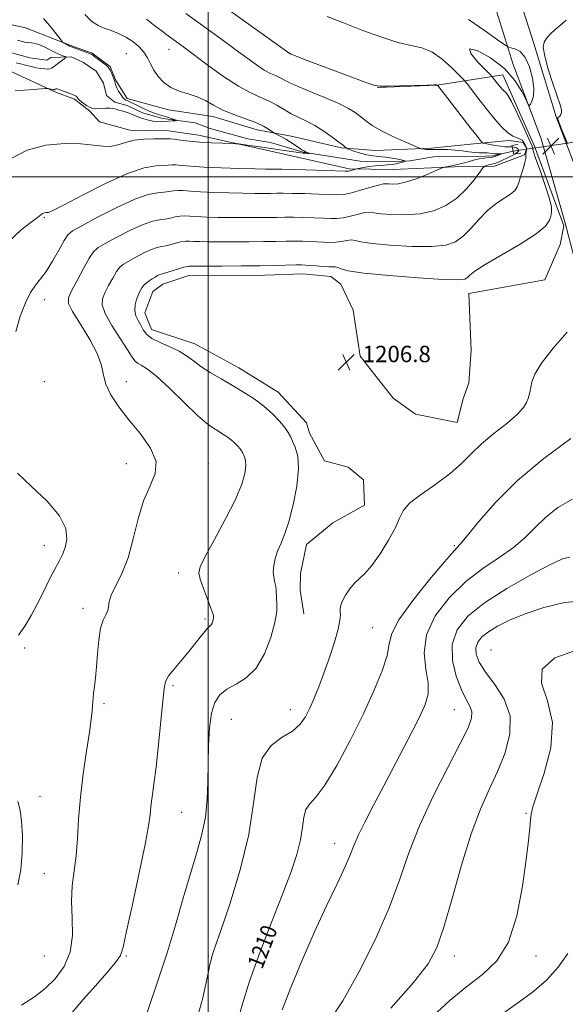
# Model space of a CAD drawing. Extents: x 2077300 to 2080200, y 334800 to 337700.
# Drawn here: x 2078908 to 2079174, y 335096 to 335577 of the extents above; entities that cross this region are included whole.
import ezdxf
from ezdxf.enums import TextEntityAlignment as Align

# ---------------------------------------------------------------- set-up
doc = ezdxf.new("R2010")
doc.units = 0
doc.header["$MEASUREMENT"] = 0
doc.linetypes.add('rvrstm', pattern=[117.1, 50, -3.9, 0.5, -3.9, 0.5, -3.9, 0.5, -3.9, 50])
for name, color, linetype, lineweight in [('32000', 7, 'Continuous', 0), ('CULVERT - HEADWALL', 44, 'Continuous', 13), ('DTM HARD BREAKLINE', 7, 'Continuous', 0), ('DTM SPOT ELEVATION', 2, 'Continuous', 13), ('INDEX CONTOUR', 41, 'Continuous', 13), ('INDEX CONTOUR LABEL', 244, 'Continuous', 0), ('INTERMEDIATE CONTOUR', 44, 'Continuous', 0), ('SPOT ELEVATION', 7, 'Continuous', 0), ('STREAM - RIVER SINGLE LINE', 142, 'rvrstm', 0), ('STREAM - RIVER SINGLE LINE UNDER ROAD', 9, 'Continuous', 0)]:
    doc.layers.add(name, color=color, linetype=linetype, lineweight=lineweight)
doc.styles.add('Style-ITALICS', font='ITALICS.shx')

# ---------------------------------------------------------------- blocks, each defined once
blk = doc.blocks.new('SPOT')
at = {"layer": 'SPOT ELEVATION'}
for p, q in [((-3.91, -3.91), (3.82, 3.81)), ((-1.65, 3.77), (1.72, -3.93))]:
    blk.add_line(p, q, dxfattribs=at)

msp = doc.modelspace()

# ---------------------------------------------------------------- linework, layer by layer
at = {"layer": '32000', "flags": 128}
for points in [[(2079000, 335000), (2079000, 337500)], [(2077500, 335500), (2080000, 335500)]]:
    msp.add_lwpolyline(points, dxfattribs=at)
at = {"layer": 'CULVERT - HEADWALL'}
msp.add_polyline3d([(2079152.54, 335511.58, 1203.09), (2079149.14, 335511.05, 1203.09), (2079148.12, 335515.28, 1203.09), (2079151.1, 335515.81, 1203.09)], dxfattribs=at)
at = {"layer": 'DTM HARD BREAKLINE'}
for points in [[(2079023.35, 335990.42, 1228), (2079034.69, 335941, 1223.93), (2079045.93, 335897.75, 1221.25), (2079055.22, 335859.67, 1218.65), (2079065.71, 335822.77, 1216.26), (2079078.04, 335776.25, 1213.83), (2079093.71, 335730.84, 1212.19), (2079108.54, 335681.63, 1210.25), (2079124.16, 335634.7, 1208.48), (2079135.81, 335596.53, 1206.86), (2079148.87, 335554.74, 1205.78), (2079162.51, 335518.47, 1206.17), (2079174.01, 335478.11, 1206.83), (2079184.16, 335439.57, 1207.85), (2079197.03, 335393.01, 1209.59), (2079211.81, 335339.2, 1211.96), (2079223.58, 335289.8, 1214.38), (2079237.78, 335242.29, 1217.68), (2079252.19, 335192.11, 1220.65), (2079267.47, 335148.11, 1223.58), (2079278.47, 335108.55, 1226.71), (2079295.33, 335049.97, 1230.6), (2079306.33, 335006.22, 1235.02), (2079308.603, 335000, 1235.719)], [(2079036.67, 335979.41, 1227.26), (2079046.04, 335938.59, 1223.77), (2079055.18, 335902.57, 1221.41), (2079064.5, 335868.41, 1219.25), (2079074.65, 335832.9, 1217.12), (2079085.6, 335796.69, 1214.89), (2079095.73, 335767.1, 1213.3), (2079106.09, 335734.54, 1212.18), (2079119.87, 335693.43, 1210.61), (2079132.59, 335648.58, 1208.96), (2079147.18, 335601.78, 1206.89), (2079158.84, 335564.98, 1206.12), (2079169.83, 335529.25, 1206.18), (2079183.33, 335493.83, 1206.39)], [(2078902, 335552.25, 1192.99), (2078925.1, 335541.39, 1194.2), (2078934.66, 335537.83, 1194.2), (2078942.15, 335532.06, 1194.2), (2078946.87, 335526.87, 1195.4), (2078961.68, 335522.71, 1195.4), (2078980.54, 335522.42, 1195.4), (2078995.19, 335520.28, 1195.4), (2079033.52, 335511.93, 1196.6), (2079068.7, 335503.82, 1197.81), (2079090.11, 335503.61, 1199.02), (2079120.33, 335504.84, 1200.22), (2079139.73, 335505.25, 1202.63), (2079154.36, 335510.73, 1203.83), (2079155.53, 335513.75, 1203.83), (2079153.71, 335516.69, 1203.83), (2079146.83, 335517.76, 1203.83), (2079129.63, 335516.15, 1201.43), (2079108.87, 335513.9, 1200.22), (2079081.64, 335512.76, 1199.02), (2079065.02, 335514.07, 1197.81), (2079040.51, 335519.84, 1196.6), (2079023.8, 335522.86, 1195.4), (2079002.14, 335529.48, 1195.4), (2078980.6, 335532.69, 1195.4), (2078960.36, 335538.17, 1194.2), (2078954.9, 335547, 1194.2), (2078952.08, 335553.76, 1194.2), (2078943.27, 335560.34, 1194.2), (2078932.42, 335564.29, 1194.2), (2078910.77, 335572.74, 1192.99), (2078898.24, 335575.36, 1192.99)], [(2079082.34, 335543.53, 1201.96), (2079111.65, 335544.63, 1201.96), (2079143.7, 335549.66, 1206.77), (2079159.22, 335514.9, 1206.77), (2079173.48, 335476.06, 1206.77), (2079171.67, 335467.03, 1206.77), (2079164.18, 335449.73, 1206.77), (2079127.23, 335443.07, 1206.77), (2079128.25, 335415.34, 1206.77), (2079127.12, 335399.5, 1206.77), (2079124.41, 335391.73, 1206.77), (2079121.42, 335380.09, 1206.77), (2079101.17, 335384.19, 1206.77), (2079090.19, 335391.98, 1206.77), (2079074.06, 335412.43, 1206.77), (2079070.67, 335434.96, 1206.77), (2079064.65, 335447.59, 1206.77), (2079059.81, 335451.3, 1206.77), (2079046.08, 335452.59, 1206.77), (2079027.72, 335452.03, 1206.77), (2078990.54, 335451.78, 1206.77), (2078977.86, 335447.55, 1206.77), (2078972.86, 335443.99, 1206.77), (2078968.96, 335433.62, 1206.77), (2078972.24, 335425.59, 1206.77), (2078993.45, 335418.55, 1206.77), (2079014.83, 335406.8, 1206.77), (2079034.07, 335394.99, 1206.77), (2079047.87, 335380.03, 1206.77), (2079049.34, 335374.95, 1206.77), (2079056.67, 335361.49, 1206.77), (2079068.33, 335358.43, 1206.77), (2079075.82, 335352.24, 1206.77), (2079076.28, 335339.86, 1206.77), (2079060.76, 335331.28, 1206.77), (2079047.89, 335320.63, 1206.77), (2079044.99, 335306.44, 1206.77), (2079044.86, 335298.31, 1206.77), (2079046.56, 335286.82, 1206.77)]]:
    msp.add_polyline3d(points, dxfattribs=at)
at = {"layer": 'DTM SPOT ELEVATION'}
for p in [(2078960, 335560, 1194.91), (2078980.89, 335562.13, 1197.26), (2079040, 335560, 1202.01), (2078920, 335480, 1198.15), (2078920, 335440, 1200.7), (2078920, 335400, 1200.95), (2078960, 335400, 1202.47), (2078960, 335360, 1201.42), (2079000, 335360, 1202.58), (2078920, 335320, 1199.33), (2079120, 335320, 1209.81), (2078985.499, 335306.785, 1203.498), (2078938.841, 335289.563, 1201.507), (2078998.366, 335284.33, 1203.728), (2079080, 335280, 1209), (2078910.387, 335270.095, 1200.373), (2079137.99, 335269.14, 1217.27), (2078982.773, 335251.785, 1204.254), (2078949.05, 335242.99, 1202.26), (2079040, 335240, 1207.33), (2079120, 335240, 1213.07), (2079011.281, 335235.284, 1207.034), (2078917.89, 335197.77, 1200.93), (2078987.02, 335189.93, 1204.88), (2079155.02, 335189.5, 1217.84), (2079061.73, 335174.95, 1211.32), (2078920, 335160, 1201.09), (2078920, 335120, 1200.55), (2078960, 335120, 1204.17), (2079000, 335120, 1207.84), (2079120, 335120, 1216.59), (2079160, 335120, 1218.53)]:
    msp.add_point(p, dxfattribs=at)
at = {"layer": 'INDEX CONTOUR'}
for points in [[(2078988.989, 335579.614, 1200), (2079005.881, 335567.416, 1200), (2079012.99, 335562.254, 1200), (2079018.853, 335557.958, 1200), (2079023.572, 335554.567, 1200), (2079027.335, 335552.081, 1200), (2079030.332, 335550.442, 1200), (2079032.763, 335549.348, 1200), (2079034.829, 335548.437, 1200), (2079039.549, 335545.953, 1200), (2079043.813, 335543.982, 1200), (2079050.093, 335541.381, 1200), (2079057.252, 335538.476, 1200), (2079063.755, 335535.694, 1200), (2079068.445, 335533.354, 1200), (2079071.696, 335531.332, 1200), (2079074.26, 335529.392, 1200), (2079076.849, 335527.333, 1200), (2079080.012, 335525.074, 1200), (2079084.255, 335522.562, 1200), (2079089.778, 335519.831, 1200), (2079095.545, 335517.243, 1200), (2079100.21, 335515.245, 1200), (2079102.815, 335514.15, 1200), (2079103.93, 335513.725, 1200), (2079104.513, 335513.61, 1200), (2079105.32, 335513.508, 1200), (2079106.317, 335513.399, 1200), (2079107.269, 335513.324, 1200), (2079108.061, 335513.315, 1200), (2079109.052, 335513.344, 1200), (2079110.721, 335513.372, 1200), (2079113.39, 335513.355, 1200), (2079116.771, 335513.253, 1200), (2079120.415, 335513.023, 1200), (2079123.94, 335512.653, 1200), (2079127.182, 335512.238, 1200), (2079130.033, 335511.904, 1200), (2079132.424, 335511.738, 1200), (2079136.048, 335511.622, 1200), (2079137.449, 335511.498, 1200), (2079138.681, 335511.34, 1200), (2079139.821, 335511.205, 1200), (2079140.917, 335511.14, 1200), (2079141.881, 335511.129, 1200), (2079142.96, 335511.139, 1200), (2079142.925, 335511.065, 1200), (2079142.462, 335510.855, 1200), (2079141.558, 335510.477, 1200), (2079140.263, 335510.025, 1200), (2079138.644, 335509.625, 1200), (2079136.756, 335509.357, 1200), (2079134.599, 335509.11, 1200), (2079132.164, 335508.73, 1200), (2079129.486, 335508.111, 1200), (2079126.785, 335507.368, 1200), (2079124.331, 335506.666, 1200), (2079122.337, 335506.135, 1200), (2079120.801, 335505.769, 1200), (2079119.667, 335505.524, 1200), (2079115.299, 335504.707, 1200), (2079114.817, 335504.589, 1200), (2079113.822, 335504.189, 1200), (2079111.459, 335503.171, 1200), (2079107.215, 335501.357, 1200), (2079101.939, 335499.244, 1200), (2079096.816, 335497.493, 1200), (2079092.807, 335496.6, 1200), (2079089.963, 335496.388, 1200), (2079088.107, 335496.509, 1200), (2079086.929, 335496.637, 1200), (2079085.582, 335496.518, 1200), (2079083.089, 335495.915, 1200), (2079078.851, 335494.71, 1200), (2079073.802, 335493.26, 1200), (2079069.26, 335492.038, 1200), (2079066.082, 335491.404, 1200), (2079063.3, 335491.256, 1200), (2079059.489, 335491.378, 1200), (2079053.715, 335491.581, 1200), (2079047.02, 335491.782, 1200), (2079040.938, 335491.928, 1200), (2079036.588, 335491.981, 1200), (2079033.435, 335491.966, 1200), (2079030.532, 335491.922, 1200), (2079027.044, 335491.887, 1200), (2079022.593, 335491.89, 1200), (2079016.916, 335491.958, 1200), (2079009.98, 335492.114, 1200), (2079002.685, 335492.349, 1200), (2078996.162, 335492.655, 1200), (2078991.269, 335492.999, 1200), (2078987.777, 335493.272, 1200), (2078985.185, 335493.343, 1200), (2078983.016, 335493.135, 1200), (2078980.887, 335492.775, 1200), (2078978.439, 335492.444, 1200), (2078975.26, 335492.16, 1200), (2078970.718, 335491.296, 1200), (2078964.13, 335489.062, 1200), (2078955.29, 335485.034, 1200), (2078945.917, 335480.251, 1200), (2078938.207, 335476.119, 1200), (2078933.711, 335473.569, 1200), (2078931.41, 335471.627, 1200), (2078929.633, 335468.85, 1200), (2078927.087, 335464.263, 1200), (2078923.963, 335458.774, 1200), (2078920.828, 335453.762, 1200), (2078918.107, 335450.168, 1200), (2078915.677, 335447.196, 1200), (2078913.279, 335443.613, 1200), (2078910.742, 335438.47, 1200), (2078908.256, 335431.95, 1200), (2078906.101, 335424.52, 1200)], [(2079176.952, 335372.404, 1210), (2079163.842, 335362.672, 1210), (2079150.892, 335351.81, 1210), (2079140.167, 335341.191, 1210), (2079132.022, 335331.899, 1210), (2079126.385, 335324.95, 1210), (2079122.865, 335320.764, 1210), (2079119.814, 335317.378, 1210), (2079115.263, 335312.237, 1210), (2079107.994, 335303.644, 1210), (2079099.759, 335293.342, 1210), (2079093.056, 335283.937, 1210), (2079089.646, 335277.271, 1210), (2079088.351, 335272.135, 1210), (2079087.256, 335266.562, 1210), (2079084.799, 335258.963, 1210), (2079080.826, 335249.264, 1210), (2079075.537, 335237.774, 1210), (2079069.247, 335225.081, 1210), (2079062.744, 335212.902, 1210), (2079056.928, 335203.235, 1210), (2079052.519, 335197.418, 1210), (2079049.487, 335194.141, 1210), (2079047.62, 335191.436, 1210), (2079046.639, 335187.689, 1210), (2079045.984, 335182.698, 1210), (2079045.03, 335176.62, 1210), (2079043.223, 335169.466, 1210), (2079040.317, 335160.678, 1210), (2079036.131, 335149.557, 1210), (2079030.707, 335135.862, 1210), (2079024.962, 335121.193, 1210), (2079020.029, 335107.612, 1210), (2079016.686, 335096.65, 1210), (2079014.28, 335087.729, 1210)], [(2078906.943, 335355.402, 1200), (2078913.777, 335348.987, 1200), (2078921.319, 335341.703, 1200), (2078927.411, 335334.566, 1200), (2078930.44, 335328.404, 1200), (2078930.973, 335323.303, 1200), (2078930.123, 335319.16, 1200), (2078928.804, 335315.768, 1200), (2078927.143, 335312.507, 1200), (2078925.065, 335308.648, 1200), (2078922.535, 335303.675, 1200), (2078919.664, 335297.901, 1200), (2078916.6, 335291.85, 1200), (2078913.478, 335286.009, 1200), (2078910.38, 335280.736, 1200), (2078907.378, 335276.353, 1200)], [(2078907.086, 335195.205, 1200), (2078908.129, 335190.987, 1200), (2078908.841, 335185.689, 1200), (2078909.238, 335178.483, 1200), (2078909.164, 335170.165, 1200), (2078908.423, 335161.93, 1200), (2078906.985, 335154.682, 1200)], [(2079175.396, 335121.092, 1220), (2079170.813, 335114.398, 1220), (2079165.259, 335108.327, 1220), (2079158.831, 335102.773, 1220), (2079151.484, 335097.417, 1220), (2079142.617, 335091.08, 1220), (2079131.492, 335082.372, 1220), (2079117.949, 335070.613, 1220), (2079104.184, 335057.982, 1220), (2079092.967, 335047.375, 1220), (2079086.322, 335040.945, 1220), (2079083.272, 335037.888, 1220), (2079082.087, 335036.659, 1220), (2079081.23, 335035.848, 1220), (2079079.947, 335034.577, 1220), (2079077.678, 335032.102, 1220), (2079073.742, 335027.529, 1220), (2079066.983, 335019.373, 1220), (2079056.125, 335005.998, 1220), (2079051.306, 335000, 1220)]]:
    msp.add_polyline3d(points, dxfattribs=at)
at = {"layer": 'INTERMEDIATE CONTOUR'}
for points in [[(2079001.226, 335587.77, 1202), (2079039.974, 335559.942, 1202), (2079043.395, 335558.637, 1202), (2079046.934, 335557.299, 1202), (2079076.497, 335546.215, 1202), (2079080.737, 335544.699, 1202), (2079083.592, 335544.143, 1202), (2079087.329, 335544.142, 1202), (2079093.488, 335544.339, 1202), (2079100.685, 335544.583, 1202), (2079106.81, 335544.77, 1202), (2079110.279, 335544.827, 1202), (2079111.613, 335544.791, 1202), (2079111.861, 335544.728, 1202), (2079112.019, 335544.534, 1202), (2079128.36, 335523.351, 1202), (2079131.157, 335519.756, 1202), (2079133.284, 335517.065, 1202), (2079133.648, 335516.678, 1202), (2079134.182, 335516.455, 1202), (2079135.344, 335516.205, 1202), (2079137.423, 335515.793, 1202), (2079140.031, 335515.312, 1202), (2079142.609, 335514.912, 1202), (2079144.715, 335514.7, 1202), (2079146.369, 335514.622, 1202), (2079147.708, 335514.579, 1202), (2079148.842, 335514.49, 1202), (2079149.777, 335514.332, 1202), (2079150.497, 335514.095, 1202), (2079150.99, 335513.777, 1202), (2079151.28, 335513.401, 1202), (2079151.4, 335512.993, 1202), (2079151.334, 335512.559, 1202), (2079150.882, 335512.015, 1202), (2079149.795, 335511.257, 1202), (2079147.944, 335510.231, 1202), (2079145.704, 335509.094, 1202), (2079143.564, 335508.056, 1202), (2079141.911, 335507.285, 1202), (2079140.71, 335506.768, 1202), (2079139.824, 335506.453, 1202), (2079139.115, 335506.277, 1202), (2079138.455, 335506.162, 1202), (2079137.718, 335506.021, 1202), (2079136.832, 335505.797, 1202), (2079135.935, 335505.537, 1202), (2079135.218, 335505.317, 1202), (2079134.748, 335505.089, 1202), (2079134.064, 335504.305, 1202), (2079132.584, 335502.295, 1202), (2079129.859, 335498.66, 1202), (2079126.014, 335494.107, 1202), (2079121.31, 335489.615, 1202), (2079115.961, 335486.001, 1202), (2079109.983, 335483.43, 1202), (2079103.343, 335481.908, 1202), (2079096.191, 335481.376, 1202), (2079089.399, 335481.534, 1202), (2079084.021, 335482.017, 1202), (2079080.722, 335482.495, 1202), (2079078.62, 335482.739, 1202), (2079076.45, 335482.553, 1202), (2079073.271, 335481.834, 1202), (2079069.476, 335480.876, 1202), (2079065.792, 335480.066, 1202), (2079062.702, 335479.7, 1202), (2079059.74, 335479.69, 1202), (2079056.203, 335479.856, 1202), (2079051.626, 335480.042, 1202), (2079046.499, 335480.193, 1202), (2079041.553, 335480.279, 1202), (2079037.282, 335480.282, 1202), (2079033.247, 335480.227, 1202), (2079028.775, 335480.152, 1202), (2079023.376, 335480.093, 1202), (2079017.293, 335480.07, 1202), (2079010.954, 335480.102, 1202), (2079004.78, 335480.202, 1202), (2078999.165, 335480.365, 1202), (2078994.501, 335480.58, 1202), (2078991.03, 335480.814, 1202), (2078988.408, 335480.953, 1202), (2078986.142, 335480.856, 1202), (2078983.828, 335480.447, 1202), (2078981.403, 335479.885, 1202), (2078978.892, 335479.389, 1202), (2078976.213, 335479.044, 1202), (2078972.852, 335478.38, 1202), (2078968.186, 335476.799, 1202), (2078961.949, 335473.954, 1202), (2078955.281, 335470.539, 1202), (2078949.675, 335467.504, 1202), (2078946.172, 335465.436, 1202), (2078943.999, 335463.46, 1202), (2078941.933, 335460.338, 1202), (2078939.087, 335455.298, 1202), (2078935.921, 335449.439, 1202), (2078933.23, 335444.328, 1202), (2078931.73, 335440.984, 1202), (2078931.809, 335438.23, 1202), (2078933.774, 335434.335, 1202), (2078937.63, 335428.13, 1202), (2078942.183, 335420.658, 1202), (2078945.939, 335413.52, 1202), (2078947.864, 335407.895, 1202), (2078948.784, 335403.288, 1202), (2078949.984, 335398.786, 1202), (2078952.499, 335393.646, 1202), (2078956.341, 335387.812, 1202), (2078961.272, 335381.397, 1202), (2078966.841, 335374.568, 1202), (2078971.757, 335367.696, 1202), (2078974.52, 335361.207, 1202), (2078974.13, 335355.29, 1202), (2078971.59, 335349.216, 1202), (2078968.404, 335342.02, 1202), (2078965.739, 335333.114, 1202), (2078963.409, 335323.408, 1202), (2078960.891, 335314.185, 1202), (2078957.869, 335306.493, 1202), (2078952.598, 335295.874, 1202), (2078951.557, 335292.624, 1202), (2078951.237, 335290.276, 1202), (2078950.889, 335288.37, 1202), (2078949.958, 335286.407, 1202), (2078948.662, 335283.761, 1202), (2078947.414, 335279.767, 1202), (2078946.526, 335274.055, 1202), (2078945.921, 335267.425, 1202), (2078945.425, 335260.965, 1202), (2078944.904, 335255.568, 1202), (2078944.398, 335251.324, 1202), (2078943.988, 335248.12, 1202), (2078943.728, 335245.785, 1202), (2078943.573, 335243.898, 1202), (2078943.452, 335241.979, 1202), (2078943.273, 335239.47, 1202), (2078942.854, 335235.511, 1202), (2078941.993, 335229.166, 1202), (2078940.594, 335219.901, 1202), (2078938.982, 335208.792, 1202), (2078937.586, 335197.321, 1202), (2078936.706, 335186.714, 1202), (2078936.117, 335177.202, 1202), (2078935.467, 335168.762, 1202), (2078933.638, 335154.122, 1202), (2078933.232, 335146.652, 1202), (2078933.513, 335138.4, 1202), (2078933.674, 335129.864, 1202), (2078932.651, 335121.777, 1202), (2078929.694, 335114.742, 1202), (2078925.307, 335108.839, 1202), (2078920.308, 335104.013, 1202), (2078915.142, 335100.024, 1202), (2078908.762, 335095.882, 1202)], [(2078939.682, 335579.155, 1196), (2078943.182, 335575.691, 1196), (2078946.203, 335573.787, 1196), (2078949.206, 335572.585, 1196), (2078952.544, 335571.356, 1196), (2078956.115, 335569.889, 1196), (2078959.704, 335568.103, 1196), (2078963.099, 335565.947, 1196), (2078966.106, 335563.487, 1196), (2078968.532, 335560.82, 1196), (2078970.296, 335558.022, 1196), (2078971.75, 335555.099, 1196), (2078973.355, 335552.039, 1196), (2078975.5, 335548.887, 1196), (2078978.288, 335545.928, 1196), (2078981.749, 335543.503, 1196), (2078985.844, 335541.818, 1196), (2078990.248, 335540.51, 1196), (2078994.568, 335539.081, 1196), (2078998.561, 335537.16, 1196), (2079002.585, 335534.889, 1196), (2079007.144, 335532.541, 1196), (2079012.526, 335530.337, 1196), (2079018.131, 335528.305, 1196), (2079023.136, 335526.421, 1196), (2079026.89, 335524.69, 1196), (2079029.441, 335523.225, 1196), (2079031.008, 335522.164, 1196), (2079031.847, 335521.576, 1196), (2079032.369, 335521.257, 1196), (2079034.161, 335520.38, 1196), (2079035.782, 335519.532, 1196), (2079037.793, 335518.373, 1196), (2079040.06, 335516.934, 1196), (2079044.282, 335514.116, 1196), (2079045.722, 335513.193, 1196), (2079046.742, 335512.599, 1196), (2079047.518, 335512.207, 1196), (2079048.194, 335511.912, 1196), (2079048.756, 335511.692, 1196), (2079049.369, 335511.468, 1196), (2079049.381, 335511.436, 1196), (2079049.205, 335511.423, 1196), (2079048.847, 335511.41, 1196), (2079048.28, 335511.416, 1196), (2079047.476, 335511.467, 1196), (2079046.374, 335511.589, 1196), (2079033.849, 335513.265, 1196), (2079031.705, 335513.574, 1196), (2079027.205, 335514.253, 1196), (2079016.811, 335515.754, 1196), (2079014.963, 335516.005, 1196), (2079013.487, 335516.12, 1196), (2079006.96, 335516.328, 1196), (2079001.568, 335516.554, 1196), (2078995.867, 335516.91, 1196), (2078990.674, 335517.399, 1196), (2078986.38, 335517.915, 1196), (2078983.269, 335518.317, 1196), (2078981.391, 335518.51, 1196), (2078979.854, 335518.554, 1196), (2078973.643, 335518.55, 1196), (2078968.775, 335518.377, 1196), (2078963.853, 335517.806, 1196), (2078959.599, 335516.735, 1196), (2078955.87, 335515.566, 1196), (2078952.314, 335514.826, 1196), (2078948.526, 335514.879, 1196), (2078943.894, 335515.443, 1196), (2078937.758, 335516.07, 1196), (2078929.75, 335516.286, 1196), (2078920.682, 335515.491, 1196), (2078911.661, 335513.059, 1196), (2078903.727, 335508.895, 1196)], [(2078969.768, 335576.906, 1198), (2078973.922, 335573.678, 1198), (2078977.44, 335570.996, 1198), (2078980.399, 335568.801, 1198), (2078985.572, 335565.046, 1198), (2078988.787, 335562.692, 1198), (2078999.981, 335554.369, 1198), (2079007.497, 335548.966, 1198), (2079014.733, 335544.201, 1198), (2079020.713, 335540.931, 1198), (2079025.562, 335538.749, 1198), (2079029.683, 335536.932, 1198), (2079033.434, 335534.916, 1198), (2079037, 335532.774, 1198), (2079040.52, 335530.738, 1198), (2079044.127, 335528.941, 1198), (2079047.919, 335527.132, 1198), (2079051.99, 335524.96, 1198), (2079056.315, 335522.23, 1198), (2079060.421, 335519.363, 1198), (2079063.72, 335516.928, 1198), (2079065.787, 335515.357, 1198), (2079066.857, 335514.515, 1198), (2079067.327, 335514.123, 1198), (2079067.602, 335513.917, 1198), (2079068.116, 335513.684, 1198), (2079069.309, 335513.224, 1198), (2079071.477, 335512.416, 1198), (2079074.332, 335511.467, 1198), (2079077.443, 335510.659, 1198), (2079080.471, 335510.19, 1198), (2079083.45, 335509.921, 1198), (2079086.507, 335509.624, 1198), (2079089.674, 335509.139, 1198), (2079092.595, 335508.571, 1198), (2079094.819, 335508.087, 1198), (2079095.993, 335507.805, 1198), (2079096.166, 335507.618, 1198), (2079095.488, 335507.365, 1198), (2079094.108, 335506.937, 1198), (2079092.179, 335506.434, 1198), (2079089.855, 335506.008, 1198), (2079087.271, 335505.761, 1198), (2079084.483, 335505.595, 1198), (2079081.529, 335505.363, 1198), (2079078.505, 335504.967, 1198), (2079075.753, 335504.5, 1198), (2079072.517, 335503.874, 1198), (2079071.946, 335503.745, 1198), (2079069.055, 335502.891, 1198), (2079068.374, 335502.776, 1198), (2079066.724, 335502.781, 1198), (2079047.541, 335503.37, 1198), (2079040.323, 335503.577, 1198), (2079035.894, 335503.681, 1198), (2079033.624, 335503.705, 1198), (2079030.713, 335503.681, 1198), (2079027.893, 335503.711, 1198), (2079022.877, 335503.817, 1198), (2079015.181, 335504.025, 1198), (2079006.206, 335504.334, 1198), (2078997.822, 335504.73, 1198), (2078991.507, 335505.184, 1198), (2078987.145, 335505.591, 1198), (2078984.227, 335505.83, 1198), (2078982.203, 335505.822, 1198), (2078980.37, 335505.664, 1198), (2078977.986, 335505.498, 1198), (2078974.327, 335505.288, 1198), (2078968.747, 335504.299, 1198), (2078960.619, 335501.62, 1198), (2078949.862, 335496.78, 1198), (2078938.555, 335491.073, 1198), (2078929.323, 335486.233, 1198), (2078924.085, 335483.56, 1198), (2078921.929, 335482.614, 1198), (2078921.239, 335482.517, 1198), (2078920.673, 335482.525, 1198), (2078919.993, 335482.422, 1198), (2078919.232, 335482.122, 1198), (2078918.309, 335481.491, 1198), (2078916.662, 335480.197, 1198), (2078913.609, 335477.857, 1198), (2078908.735, 335474.089, 1198), (2078902.69, 335468.505, 1198)], [(2078919.605, 335577.224, 1194), (2078923.436, 335572.618, 1194), (2078928.157, 335566.584, 1194), (2078928.901, 335565.712, 1194), (2078929.34, 335565.388, 1194), (2078930.739, 335564.564, 1194), (2078931.443, 335564.165, 1194), (2078931.99, 335563.89, 1194), (2078932.7, 335563.608, 1194), (2078940.697, 335560.691, 1194), (2078941.974, 335560.213, 1194), (2078942.578, 335559.97, 1194), (2078942.844, 335559.837, 1194), (2078943.1, 335559.678, 1194), (2078943.625, 335559.306, 1194), (2078944.689, 335558.524, 1194), (2078946.424, 335557.232, 1194), (2078948.417, 335555.73, 1194), (2078950.125, 335554.418, 1194), (2078951.146, 335553.561, 1194), (2078951.689, 335552.894, 1194), (2078952.113, 335552.02, 1194), (2078952.689, 335550.672, 1194), (2078953.336, 335549.122, 1194), (2078953.886, 335547.773, 1194), (2078954.216, 335546.917, 1194), (2078954.375, 335546.41, 1194), (2078954.564, 335545.434, 1194), (2078954.819, 335544.604, 1194), (2078955.353, 335543.399, 1194), (2078956.236, 335541.795, 1194), (2078957.304, 335540.094, 1194), (2078958.336, 335538.678, 1194), (2078959.163, 335537.827, 1194), (2078959.831, 335537.401, 1194), (2078960.44, 335537.158, 1194), (2078961.113, 335536.876, 1194), (2078962.074, 335536.417, 1194), (2078965.746, 335534.554, 1194), (2078968.37, 335533.272, 1194), (2078971.112, 335532.056, 1194), (2078973.701, 335531.083, 1194), (2078976.116, 335530.308, 1194), (2078978.398, 335529.618, 1194), (2078980.547, 335528.937, 1194), (2078982.402, 335528.321, 1194), (2078983.764, 335527.857, 1194), (2078984.46, 335527.6, 1194), (2078984.46, 335527.477, 1194), (2078983.761, 335527.381, 1194), (2078982.408, 335527.233, 1194), (2078980.628, 335527.063, 1194), (2078978.693, 335526.924, 1194), (2078976.809, 335526.87, 1194), (2078974.935, 335526.944, 1194), (2078972.961, 335527.185, 1194), (2078970.822, 335527.62, 1194), (2078968.609, 335528.216, 1194), (2078966.454, 335528.928, 1194), (2078964.462, 335529.706, 1194), (2078962.634, 335530.477, 1194), (2078960.941, 335531.165, 1194), (2078959.356, 335531.715, 1194), (2078957.854, 335532.158, 1194), (2078956.41, 335532.549, 1194), (2078954.984, 335532.923, 1194), (2078953.483, 335533.237, 1194), (2078951.792, 335533.43, 1194), (2078949.866, 335533.461, 1194), (2078947.903, 335533.375, 1194), (2078944.811, 335533.132, 1194), (2078943.624, 335533.242, 1194), (2078942.282, 335533.767, 1194), (2078940.585, 335534.813, 1194), (2078938.814, 335536.102, 1194), (2078937.372, 335537.259, 1194), (2078936.55, 335538.001, 1194), (2078936.208, 335538.404, 1194), (2078935.992, 335538.841, 1194), (2078935.866, 335539.036, 1194), (2078935.712, 335539.217, 1194), (2078935.482, 335539.396, 1194), (2078934.938, 335539.665, 1194), (2078933.797, 335540.132, 1194), (2078931.92, 335540.853, 1194), (2078926.727, 335542.81, 1194), (2078926.161, 335542.99, 1194), (2078925.866, 335542.989, 1194), (2078925.594, 335542.876, 1194), (2078925.329, 335542.714, 1194), (2078924.973, 335542.462, 1194), (2078924.878, 335542.416, 1194), (2078924.785, 335542.403, 1194), (2078924.642, 335542.411, 1194), (2078924.376, 335542.457, 1194), (2078923.909, 335542.557, 1194), (2078921.79, 335543.062, 1194), (2078921.327, 335543.138, 1194), (2078920.454, 335543.098, 1194), (2078914.781, 335542.561, 1194), (2078910.209, 335542.188, 1194), (2078905.688, 335541.945, 1194)], [(2079058.038, 335578.171, 1204), (2079065.995, 335575.076, 1204), (2079075.001, 335571.594, 1204), (2079084.23, 335568.197, 1204), (2079092.51, 335565.568, 1204), (2079099.007, 335564.087, 1204), (2079104.245, 335562.922, 1204), (2079109.083, 335560.938, 1204), (2079114.11, 335557.404, 1204), (2079118.819, 335553.202, 1204), (2079122.435, 335549.614, 1204), (2079124.48, 335547.519, 1204), (2079125.69, 335546.155, 1204), (2079127.103, 335544.348, 1204), (2079129.508, 335541.231, 1204), (2079132.706, 335537.106, 1204), (2079136.25, 335532.58, 1204), (2079139.749, 335528.216, 1204), (2079143.042, 335524.416, 1204), (2079146.021, 335521.549, 1204), (2079148.589, 335519.838, 1204), (2079150.671, 335518.955, 1204), (2079152.2, 335518.429, 1204), (2079153.16, 335517.872, 1204), (2079153.735, 335517.213, 1204), (2079154.165, 335516.46, 1204), (2079154.623, 335515.625, 1204), (2079155.038, 335514.731, 1204), (2079155.274, 335513.804, 1204), (2079155.249, 335512.867, 1204), (2079155.086, 335511.949, 1204), (2079154.962, 335511.071, 1204), (2079154.977, 335510.185, 1204), (2079154.936, 335508.94, 1204), (2079154.567, 335506.91, 1204), (2079153.701, 335503.872, 1204), (2079152.584, 335500.403, 1204), (2079151.56, 335497.282, 1204), (2079150.808, 335495.065, 1204), (2079149.827, 335493.417, 1204), (2079147.948, 335491.779, 1204), (2079144.722, 335489.669, 1204), (2079140.578, 335486.913, 1204), (2079136.164, 335483.415, 1204), (2079132.008, 335479.208, 1204), (2079128.14, 335474.849, 1204), (2079124.467, 335471.025, 1204), (2079120.724, 335468.286, 1204), (2079115.943, 335466.636, 1204), (2079108.985, 335465.94, 1204), (2079099.313, 335466.038, 1204), (2079088.802, 335466.664, 1204), (2079079.934, 335467.525, 1204), (2079074.514, 335468.352, 1204), (2079071.66, 335468.96, 1204), (2079069.811, 335469.189, 1204), (2079067.692, 335468.958, 1204), (2079065.153, 335468.492, 1204), (2079062.324, 335468.095, 1204), (2079059.322, 335467.996, 1204), (2079056.18, 335468.122, 1204), (2079052.918, 335468.333, 1204), (2079049.538, 335468.504, 1204), (2079045.979, 335468.605, 1204), (2079042.168, 335468.63, 1204), (2079037.976, 335468.582, 1204), (2079033.058, 335468.486, 1204), (2079027.018, 335468.383, 1204), (2079019.707, 335468.298, 1204), (2079011.993, 335468.249, 1204), (2079004.993, 335468.244, 1204), (2078999.579, 335468.29, 1204), (2078995.645, 335468.38, 1204), (2078992.84, 335468.504, 1204), (2078990.792, 335468.63, 1204), (2078989.039, 335468.633, 1204), (2078987.1, 335468.369, 1204), (2078984.64, 335467.76, 1204), (2078981.919, 335466.995, 1204), (2078979.346, 335466.335, 1204), (2078977.166, 335465.926, 1204), (2078974.984, 335465.465, 1204), (2078972.242, 335464.535, 1204), (2078968.607, 335462.874, 1204), (2078964.645, 335460.826, 1204), (2078961.143, 335458.889, 1204), (2078958.668, 335457.375, 1204), (2078956.889, 335455.859, 1204), (2078955.25, 335453.732, 1204), (2078953.341, 335450.603, 1204), (2078951.341, 335446.949, 1204), (2078949.574, 335443.462, 1204), (2078948.394, 335440.556, 1204), (2078948.278, 335437.524, 1204), (2078949.733, 335433.376, 1204), (2078952.969, 335427.541, 1204), (2078957.019, 335421.107, 1204), (2078960.621, 335415.581, 1204), (2078962.856, 335412.084, 1204), (2078964.186, 335410.209, 1204), (2078965.418, 335409.164, 1204), (2078967.299, 335408.138, 1204), (2078970.331, 335406.24, 1204), (2078974.957, 335402.558, 1204), (2078981.318, 335396.624, 1204), (2078988.347, 335389.737, 1204), (2078994.675, 335383.639, 1204), (2078999.271, 335379.64, 1204), (2079002.46, 335377.328, 1204), (2079004.905, 335375.857, 1204), (2079007.152, 335374.519, 1204), (2079009.277, 335373.139, 1204), (2079011.239, 335371.68, 1204), (2079012.989, 335370.136, 1204), (2079014.447, 335368.637, 1204), (2079015.527, 335367.346, 1204), (2079016.195, 335366.362, 1204), (2079016.628, 335365.521, 1204), (2079017.614, 335363.348, 1204), (2079018.12, 335361.549, 1204), (2079018.296, 335358.957, 1204), (2079017.832, 335355.283, 1204), (2079016.29, 335350.036, 1204), (2079013.2, 335342.674, 1204), (2079008.407, 335333.114, 1204), (2079003.035, 335323.101, 1204), (2078998.524, 335314.838, 1204), (2078995.997, 335309.827, 1204), (2078995.315, 335306.776, 1204), (2078996.019, 335303.691, 1204), (2078997.626, 335299.145, 1204), (2078999.559, 335293.976, 1204), (2079001.215, 335289.59, 1204), (2079002.141, 335287.036, 1204), (2079002.486, 335285.929, 1204), (2079002.551, 335285.529, 1204), (2079002.574, 335285.207, 1204), (2079002.561, 335284.768, 1204), (2079002.456, 335284.129, 1204), (2079002.216, 335283.255, 1204), (2079001.845, 335282.299, 1204), (2079001.357, 335281.463, 1204), (2079000.727, 335280.821, 1204), (2078999.769, 335279.944, 1204), (2078998.254, 335278.277, 1204), (2078996.024, 335275.436, 1204), (2078993.179, 335271.719, 1204), (2078989.892, 335267.596, 1204), (2078986.387, 335263.502, 1204), (2078983.12, 335259.732, 1204), (2078980.604, 335256.546, 1204), (2078979.169, 335253.88, 1204), (2078978.429, 335250.358, 1204), (2078977.814, 335244.281, 1204), (2078976.887, 335234.635, 1204), (2078975.723, 335223.145, 1204), (2078974.527, 335212.225, 1204), (2078973.478, 335203.764, 1204), (2078972.634, 335197.565, 1204), (2078972.033, 335192.906, 1204), (2078971.605, 335188.821, 1204), (2078970.86, 335183.353, 1204), (2078969.208, 335174.301, 1204), (2078966.323, 335160.513, 1204), (2078962.955, 335145.036, 1204), (2078960.124, 335131.969, 1204), (2078958.467, 335124.242, 1204), (2078957.091, 335120.123, 1204), (2078954.724, 335116.711, 1204), (2078950.463, 335111.738, 1204), (2078944.891, 335105.446, 1204), (2078938.966, 335098.71, 1204), (2078933.507, 335092.327, 1204)], [(2079127.026, 335576.714, 1206), (2079134.798, 335571.326, 1206), (2079141.179, 335566.82, 1206), (2079144.775, 335564.298, 1206), (2079146.473, 335563.293, 1206), (2079147.728, 335562.938, 1206), (2079149.672, 335562.415, 1206), (2079152.141, 335561.057, 1206), (2079154.649, 335558.239, 1206), (2079156.759, 335553.645, 1206), (2079158.241, 335548.188, 1206), (2079158.913, 335543.088, 1206), (2079158.704, 335539.315, 1206), (2079157.978, 335536.833, 1206), (2079157.203, 335535.353, 1206), (2079156.699, 335534.717, 1206), (2079156.151, 335535.274, 1206), (2079155.09, 335537.502, 1206), (2079153.061, 335541.648, 1206), (2079149.665, 335547.046, 1206), (2079144.516, 335552.798, 1206), (2079137.703, 335557.98, 1206), (2079131.206, 335561.554, 1206), (2079127.479, 335562.453, 1206), (2079128.158, 335560.117, 1206), (2079131.617, 335555.999, 1206), (2079135.415, 335552.056, 1206), (2079137.654, 335549.779, 1206), (2079138.606, 335548.774, 1206), (2079139.086, 335548.184, 1206), (2079141.629, 335544.912, 1206), (2079142.602, 335543.699, 1206), (2079143.517, 335542.643, 1206), (2079144.345, 335541.846, 1206), (2079145.128, 335541.215, 1206), (2079146.191, 335539.885, 1206), (2079147.931, 335536.796, 1206), (2079150.549, 335531.373, 1206), (2079153.476, 335524.993, 1206), (2079157.988, 335515.009, 1206), (2079158.122, 335514.595, 1206), (2079158.18, 335514.162, 1206), (2079158.579, 335512.695, 1206), (2079159.752, 335509.162, 1206), (2079161.918, 335503.03, 1206), (2079164.448, 335495.76, 1206), (2079166.507, 335489.31, 1206), (2079167.465, 335485.136, 1206), (2079167.543, 335482.678, 1206), (2079167.169, 335480.873, 1206), (2079166.487, 335478.782, 1206), (2079164.506, 335475.966, 1206), (2079159.946, 335472.113, 1206), (2079152.162, 335467.131, 1206), (2079135.061, 335457.168, 1206), (2079130.143, 335453.97, 1206), (2079127.681, 335452.011, 1206), (2079126.462, 335450.841, 1206), (2079125.142, 335450.1, 1206), (2079121.861, 335449.782, 1206), (2079114.628, 335449.971, 1206), (2079102.434, 335450.7, 1206), (2079088.205, 335451.796, 1206), (2079075.847, 335453.034, 1206), (2079068.308, 335454.209, 1206), (2079064.699, 335455.18, 1206), (2079063.173, 335455.826, 1206), (2079062.112, 335456.082, 1206), (2079060.827, 335456.109, 1206), (2079058.857, 335456.125, 1206), (2079055.941, 335456.292, 1206), (2079052.62, 335456.557, 1206), (2079049.633, 335456.811, 1206), (2079047.449, 335456.965, 1206), (2079045.459, 335457.016, 1206), (2079042.783, 335456.981, 1206), (2079032.87, 335456.748, 1206), (2079025.26, 335456.613, 1206), (2079016.039, 335456.504, 1206), (2079006.694, 335456.429, 1206), (2078999.032, 335456.386, 1206), (2078994.378, 335456.378, 1206), (2078992.125, 335456.396, 1206), (2078990.554, 335456.444, 1206), (2078989.671, 335456.313, 1206), (2078988.058, 335455.882, 1206), (2078985.453, 335455.072, 1206), (2078982.436, 335454.105, 1206), (2078979.799, 335453.281, 1206), (2078978.119, 335452.809, 1206), (2078977.118, 335452.549, 1206), (2078976.298, 335452.271, 1206), (2078975.266, 335451.794, 1206), (2078974.008, 335451.114, 1206), (2078972.611, 335450.274, 1206), (2078971.166, 335449.313, 1206), (2078969.78, 335448.257, 1206), (2078968.566, 335447.127, 1206), (2078967.594, 335445.909, 1206), (2078966.761, 335444.459, 1206), (2078965.918, 335442.595, 1206), (2078964.999, 335440.216, 1206), (2078964.271, 335437.524, 1206), (2078964.086, 335434.8, 1206), (2078964.669, 335432.264, 1206), (2078965.775, 335429.902, 1206), (2078967.037, 335427.639, 1206), (2078968.249, 335425.419, 1206), (2078969.867, 335423.247, 1206), (2078972.501, 335421.143, 1206), (2078976.516, 335419.11, 1206), (2078981.242, 335417.078, 1206), (2078985.757, 335414.952, 1206), (2078989.417, 335412.654, 1206), (2078992.699, 335410.153, 1206), (2078996.363, 335407.431, 1206), (2079000.966, 335404.487, 1206), (2079006.265, 335401.381, 1206), (2079011.814, 335398.191, 1206), (2079017.226, 335394.968, 1206), (2079022.344, 335391.646, 1206), (2079027.069, 335388.131, 1206), (2079031.282, 335384.413, 1206), (2079034.794, 335380.802, 1206), (2079037.396, 335377.693, 1206), (2079039.005, 335375.323, 1206), (2079040.047, 335373.297, 1206), (2079041.07, 335371.063, 1206), (2079042.422, 335368.065, 1206), (2079043.642, 335363.732, 1206), (2079044.064, 335357.49, 1206), (2079043.225, 335349.136, 1206), (2079041.46, 335339.972, 1206), (2079039.303, 335331.675, 1206), (2079037.215, 335325.494, 1206), (2079035.357, 335320.993, 1206), (2079033.818, 335317.312, 1206), (2079032.677, 335313.769, 1206), (2079031.97, 335310.391, 1206), (2079031.726, 335307.383, 1206), (2079031.927, 335304.882, 1206), (2079032.369, 335302.748, 1206), (2079032.806, 335300.778, 1206), (2079033.051, 335298.784, 1206), (2079033.319, 335294.353, 1206), (2079033.514, 335291.656, 1206), (2079033.403, 335287.986, 1206), (2079032.527, 335282.65, 1206), (2079030.527, 335275.349, 1206), (2079027.426, 335267.367, 1206), (2079023.352, 335260.381, 1206), (2079018.521, 335255.621, 1206), (2079013.524, 335252.517, 1206), (2079009.045, 335250.048, 1206), (2079005.622, 335247.27, 1206), (2079003.205, 335243.544, 1206), (2079001.598, 335238.304, 1206), (2079000.611, 335231.205, 1206), (2079000.087, 335222.785, 1206), (2078999.872, 335213.799, 1206), (2078999.779, 335204.883, 1206), (2078999.478, 335196.18, 1206), (2078998.603, 335187.714, 1206), (2078996.877, 335179.366, 1206), (2078994.38, 335170.467, 1206), (2078991.281, 335160.201, 1206), (2078987.746, 335148.086, 1206), (2078983.947, 335134.962, 1206), (2078980.043, 335122.003, 1206), (2078976.233, 335110.25, 1206), (2078970.119, 335092.365, 1206)], [(2079175.241, 335516.169, 1206), (2079172.599, 335522.941, 1206), (2079171.117, 335526.785, 1206), (2079170.569, 335528.274, 1206), (2079170.499, 335528.578, 1206), (2079170.544, 335528.686, 1206), (2079170.688, 335528.852, 1206), (2079171.541, 335529.627, 1206), (2079172.092, 335530.344, 1206), (2079172.437, 335531.33, 1206), (2079172.356, 335532.734, 1206), (2079171.697, 335535.157, 1206), (2079170.318, 335539.311, 1206), (2079168.217, 335545.52, 1206), (2079165.947, 335552.553, 1206), (2079164.197, 335558.792, 1206), (2079163.515, 335563.032, 1206), (2079163.885, 335565.73, 1206), (2079165.147, 335567.755, 1206), (2079167.095, 335569.796, 1206), (2079169.334, 335571.813, 1206), (2079173, 335574.937, 1206), (2079174.738, 335576.475, 1206)], [(2078906.817, 335566.584, 1192), (2078908.59, 335566.144, 1192), (2078910.281, 335565.752, 1192), (2078911.951, 335565.466, 1192), (2078913.669, 335565.292, 1192), (2078915.549, 335565.029, 1192), (2078917.712, 335564.423, 1192), (2078920.213, 335563.316, 1192), (2078925.314, 335560.649, 1192), (2078927.393, 335559.692, 1192), (2078928.996, 335559.066, 1192), (2078930.089, 335558.696, 1192), (2078930.624, 335558.474, 1192), (2078930.53, 335558.176, 1192), (2078929.721, 335557.545, 1192), (2078926.383, 335555.082, 1192), (2078924.716, 335553.869, 1192), (2078923.546, 335553.071, 1192), (2078922.641, 335552.659, 1192), (2078921.63, 335552.53, 1192), (2078920.208, 335552.594, 1192), (2078918.345, 335552.831, 1192), (2078916.077, 335553.235, 1192), (2078913.48, 335553.789, 1192), (2078910.792, 335554.422, 1192), (2078908.293, 335555.049, 1192), (2078906.172, 335555.612, 1192)], [(2079175.091, 335424.221, 1208), (2079168.392, 335416.439, 1208), (2079162.647, 335409.104, 1208), (2079159.335, 335403.69, 1208), (2079157.944, 335400.001, 1208), (2079157.464, 335397.428, 1208), (2079157.058, 335395.421, 1208), (2079156.581, 335393.669, 1208), (2079156.058, 335391.925, 1208), (2079155.382, 335389.93, 1208), (2079153.894, 335387.405, 1208), (2079150.801, 335384.055, 1208), (2079145.656, 335379.723, 1208), (2079139.393, 335374.767, 1208), (2079133.292, 335369.679, 1208), (2079128.237, 335364.826, 1208), (2079123.52, 335360.093, 1208), (2079118.034, 335355.241, 1208), (2079111.132, 335350.148, 1208), (2079103.996, 335345.158, 1208), (2079098.266, 335340.731, 1208), (2079095.043, 335337.085, 1208), (2079093.262, 335333.469, 1208), (2079091.317, 335328.889, 1208), (2079088.025, 335322.758, 1208), (2079083.875, 335316.105, 1208), (2079079.778, 335310.365, 1208), (2079076.44, 335306.559, 1208), (2079073.74, 335304.048, 1208), (2079071.354, 335301.779, 1208), (2079069.053, 335298.97, 1208), (2079067.003, 335295.895, 1208), (2079065.469, 335293.105, 1208), (2079064.632, 335291.002, 1208), (2079064.345, 335289.398, 1208), (2079064.379, 335287.96, 1208), (2079064.477, 335286.284, 1208), (2079064.275, 335283.687, 1208), (2079063.385, 335279.415, 1208), (2079061.553, 335273.043, 1208), (2079059.084, 335265.458, 1208), (2079056.422, 335257.875, 1208), (2079053.929, 335251.272, 1208), (2079051.639, 335245.67, 1208), (2079049.508, 335240.854, 1208), (2079047.398, 335236.634, 1208), (2079044.797, 335232.924, 1208), (2079041.097, 335229.665, 1208), (2079036.027, 335226.592, 1208), (2079030.621, 335222.61, 1208), (2079026.245, 335216.415, 1208), (2079023.775, 335206.988, 1208), (2079022.126, 335194.438, 1208), (2079019.725, 335179.15, 1208), (2079015.505, 335161.928, 1208), (2079010.43, 335145.228, 1208), (2079005.972, 335131.919, 1208), (2079003.245, 335124.019, 1208), (2079001.922, 335120.144, 1208), (2079001.318, 335118.052, 1208), (2079000.824, 335115.764, 1208), (2079000.136, 335112.322, 1208), (2078999.027, 335107.027, 1208), (2078997.298, 335099.513, 1208), (2078994.863, 335090.758, 1208)], [(2079177.768, 335342.795, 1212), (2079170.671, 335338.718, 1212), (2079164.536, 335333.756, 1212), (2079159.422, 335328.764, 1212), (2079154.568, 335323.889, 1212), (2079149.007, 335319.108, 1212), (2079142.04, 335314.298, 1212), (2079134.032, 335308.975, 1212), (2079125.613, 335302.558, 1212), (2079117.5, 335294.677, 1212), (2079110.745, 335285.808, 1212), (2079106.485, 335276.638, 1212), (2079105.387, 335267.81, 1212), (2079106.236, 335259.794, 1212), (2079107.343, 335253.021, 1212), (2079107.283, 335247.572, 1212), (2079105.668, 335242.154, 1212), (2079102.367, 335235.124, 1212), (2079097.424, 335225.396, 1212), (2079091.562, 335214.095, 1212), (2079085.672, 335202.896, 1212), (2079080.519, 335193.191, 1212), (2079076.34, 335185.234, 1212), (2079073.243, 335178.993, 1212), (2079071.16, 335174.189, 1212), (2079069.325, 335169.568, 1212), (2079066.795, 335163.622, 1212), (2079062.863, 335155.182, 1212), (2079057.751, 335144.384, 1212), (2079051.912, 335131.702, 1212), (2079045.855, 335117.849, 1212), (2079040.292, 335104.525, 1212), (2079035.989, 335093.671, 1212)], [(2079176.531, 335314.508, 1214), (2079172.814, 335313.624, 1214), (2079166.757, 335310.739, 1214), (2079157.119, 335305.675, 1214), (2079145.634, 335299.184, 1214), (2079134.788, 335292.255, 1214), (2079126.625, 335285.622, 1214), (2079121.432, 335279.022, 1214), (2079119.055, 335271.937, 1214), (2079119.201, 335264.12, 1214), (2079121.028, 335256.38, 1214), (2079123.547, 335249.788, 1214), (2079125.895, 335245.102, 1214), (2079127.687, 335241.812, 1214), (2079128.66, 335239.089, 1214), (2079128.508, 335236.01, 1214), (2079126.77, 335231.278, 1214), (2079122.946, 335223.505, 1214), (2079116.873, 335211.871, 1214), (2079109.74, 335197.848, 1214), (2079103.084, 335183.48, 1214), (2079097.947, 335170.248, 1214), (2079093.459, 335157.367, 1214), (2079088.254, 335143.492, 1214), (2079081.382, 335127.854, 1214), (2079073.496, 335112.005, 1214), (2079065.653, 335098.075, 1214), (2079058.67, 335087.522, 1214)], [(2079183.652, 335293.175, 1216), (2079173.908, 335292.28, 1216), (2079163.842, 335289.912, 1216), (2079154.581, 335286.863, 1216), (2079147.025, 335283.793, 1216), (2079141.159, 335280.867, 1216), (2079136.746, 335278.117, 1216), (2079133.576, 335275.542, 1216), (2079131.559, 335272.979, 1216), (2079130.636, 335270.227, 1216), (2079130.801, 335267.072, 1216), (2079132.262, 335263.233, 1216), (2079135.282, 335258.415, 1216), (2079139.789, 335252.395, 1216), (2079144.372, 335245.249, 1216), (2079147.283, 335237.129, 1216), (2079147.247, 335228.24, 1216), (2079144.859, 335219.015, 1216), (2079141.191, 335209.947, 1216), (2079137.129, 335201.184, 1216), (2079132.835, 335191.531, 1216), (2079128.293, 335179.451, 1216), (2079123.558, 335164.174, 1216), (2079118.977, 335147.986, 1216), (2079114.974, 335133.938, 1216), (2079111.579, 335124.038, 1216), (2079107.271, 335116.138, 1216), (2079100.137, 335107.044, 1216), (2079089.077, 335094.528, 1216)], [(2079179.253, 335268.859, 1218), (2079169.172, 335265.338, 1218), (2079162.941, 335259.868, 1218), (2079162.625, 335252.929, 1218), (2079165.592, 335244.36, 1218), (2079168.041, 335233.836, 1218), (2079167.138, 335221.469, 1218), (2079163.951, 335209.097, 1218), (2079160.524, 335198.994, 1218), (2079158.457, 335192.735, 1218), (2079157.567, 335189.119, 1218), (2079157.227, 335186.246, 1218), (2079156.882, 335182.361, 1218), (2079156.266, 335176.269, 1218), (2079155.185, 335166.919, 1218), (2079153.419, 335153.922, 1218), (2079150.645, 335139.538, 1218), (2079146.513, 335126.693, 1218), (2079140.811, 335117.513, 1218), (2079133.88, 335110.924, 1218), (2079126.192, 335105.06, 1218), (2079118.12, 335098.367, 1218), (2079109.622, 335090.543, 1218)]]:
    msp.add_polyline3d(points, dxfattribs=at)
at = {"layer": 'STREAM - RIVER SINGLE LINE'}
msp.add_polyline3d([(2079148.8, 335512.46, 1200.69), (2079138.89, 335510.17, 1199.48), (2079131.19, 335509.94, 1199.48), (2079109.92, 335509.82, 1198.28), (2079098.44, 335507.76, 1198.28), (2079090.31, 335507.52, 1197.08), (2079074.16, 335507.55, 1197.08), (2079046.27, 335511.94, 1195.86), (2079030.36, 335516.7, 1194.67), (2079019.25, 335518.59, 1194.67), (2079000.97, 335523.52, 1194.67), (2078993.58, 335526.28, 1194.67), (2078977.74, 335528.48, 1193.46), (2078967.9, 335531.18, 1193.46), (2078960.43, 335534.76, 1193.46), (2078954.31, 335536.34, 1193.46), (2078950.34, 335539.65, 1192.26), (2078948.92, 335545.7, 1192.26), (2078945.28, 335551.58, 1192.26), (2078939.13, 335555.68, 1192.26), (2078933.03, 335558.49, 1192.26), (2078923.18, 335558.2, 1191.05), (2078921.16, 335556.96, 1191.05), (2078912.97, 335558, 1191.05), (2078903.44, 335560.71, 1191.05)], dxfattribs=at)
at = {"layer": 'STREAM - RIVER SINGLE LINE UNDER ROAD'}
msp.add_polyline3d([(2079185.31, 335517.86, 1201.89), (2079148.8, 335512.46, 1200.69)], dxfattribs=at)

# ---------------------------------------------------------------- block references
at = {"layer": 'SPOT ELEVATION'}
for p in [(2079167.197, 335515.001, 1206.212), (2079067.313, 335409.568, 1206.77)]:
    msp.add_blockref('SPOT', p, dxfattribs=at)

# ---------------------------------------------------------------- texts
at = {"layer": 'INDEX CONTOUR LABEL', "style": 'Style-ITALICS', "width": 0.875}
msp.add_text('1210', height=8, rotation=68.8, dxfattribs=at).set_placement((2079022.562, 335114.586, 1210), align=Align.MIDDLE_LEFT)
at = {"layer": 'SPOT ELEVATION', "style": 'Style-ITALICS'}
msp.add_text('1206.8', height=8, dxfattribs=at).set_placement((2079075.313, 335409.568, 1206.77))

doc.saveas('drawing.dxf')
